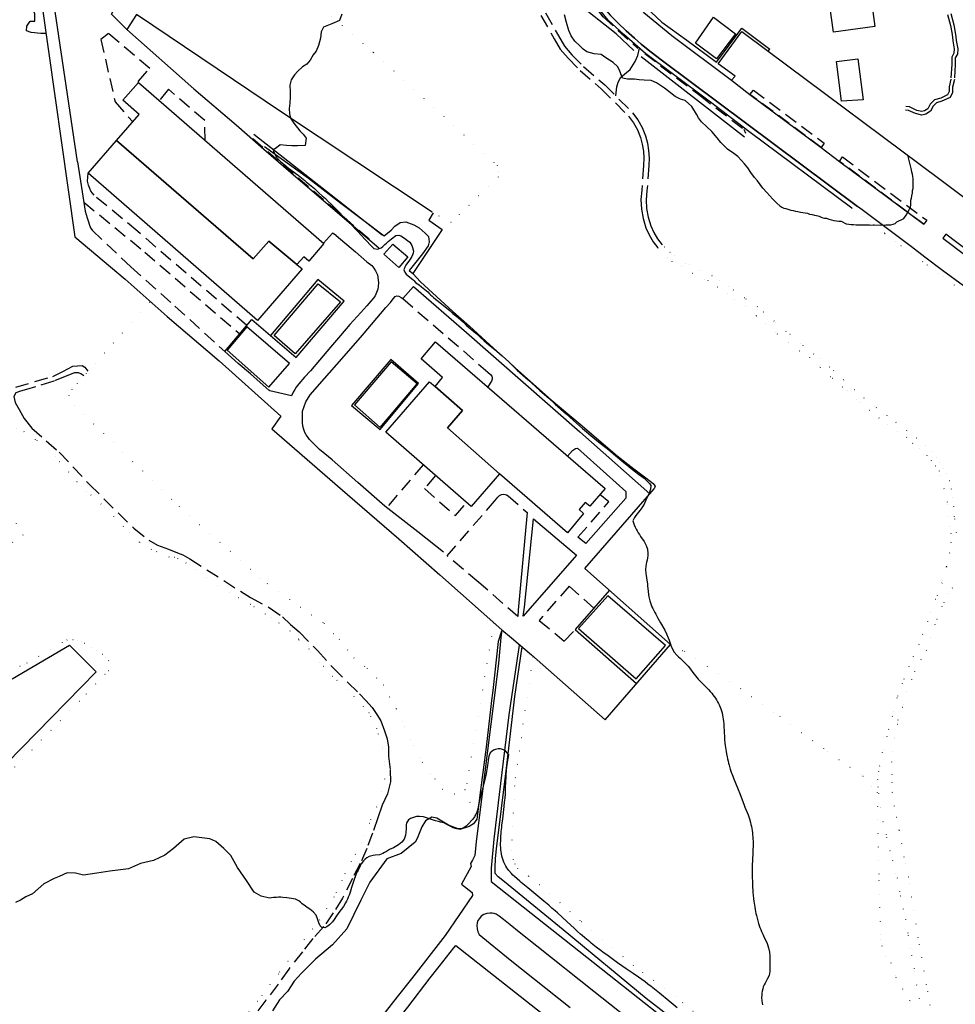
# Model space of a CAD drawing. Units: millimetres. Extents: x 2316830 to 2342074, y 4634510 to 4645227.
# Drawn here: x 2319417 to 2319862, y 4635351 to 4635820 of the extents above; entities that cross this region are included whole.
import ezdxf

# ---------------------------------------------------------------- set-up
doc = ezdxf.new("R2010")
doc.units = ezdxf.units.MM
doc.linetypes.add('NASCOSTA', pattern=[9.525, 6.35, -3.175])
doc.linetypes.add('PUNTEGGIATA', pattern=[6.35, 0, -6.35])
for name, color, linetype in [('010101', 3, 'Continuous'), ('010202', 250, 'BARBE'), ('010307', 250, 'BARBE'), ('010308', 8, 'NASCOSTA'), ('010317', 250, 'BARBE'), ('030301', 9, 'PUNTEGGIATA'), ('050111', 164, 'Continuous'), ('050202', 32, 'NASCOSTA'), ('050204', 32, 'NASCOSTA'), ('050401', 5, 'Continuous'), ('050402', 8, 'NASCOSTA'), ('050407', 8, 'NASCOSTA'), ('060401', 1, 'Continuous'), ('060422', 1, 'Continuous'), ('060608', 255, 'Continuous'), ('060801', 8, 'Continuous'), ('060803', 8, 'Continuous'), ('060805', 8, 'Continuous'), ('060806', 242, 'Continuous')]:
    doc.layers.add(name, color=color, linetype=linetype)
doc.linetypes.add('BARBE', pattern='A,0.3,[130,ltypeshp.shx,S=0.25,R=0,X=0,Y=0.25],0.3', length=0.6)

# ---------------------------------------------------------------- blocks, each defined once
blk = doc.blocks.new('31_181T3X')
at = {"layer": '010101'}
for points in [[(2319775.71, 4635734.48), (2319774.26, 4635736.04), (2319772.78, 4635737.71), (2319770.94, 4635739.73), (2319769.72, 4635741.36), (2319768.39, 4635743.19), (2319767.02, 4635744.82), (2319765.26, 4635747.08), (2319763.73, 4635749.34), (2319762.2, 4635751.28), (2319760.83, 4635752.87), (2319759.07, 4635754.78), (2319757.08, 4635756.25), (2319754.03, 4635758.31), (2319750.98, 4635761.34), (2319749.18, 4635763.71), (2319746.67, 4635766.63), (2319744.09, 4635768.96), (2319741.67, 4635771.26), (2319740.26, 4635773.09), (2319739.35, 4635774.95), (2319737.16, 4635778.5), (2319733.95, 4635781.37), (2319731.8, 4635782.11), (2319729.23, 4635783.38), (2319727.04, 4635784.97), (2319724.07, 4635787.23), (2319720.28, 4635789.86), (2319717.85, 4635790.95), (2319714.5, 4635791.13), (2319712.12, 4635791.28), (2319709.82, 4635791.51), (2319706.51, 4635791.54), (2319704.24, 4635792.04), (2319702.83, 4635795.42), (2319701.96, 4635797.41), (2319699.77, 4635799.47), (2319696.18, 4635801.64), (2319693.99, 4635803.27), (2319690.71, 4635803.61), (2319687.24, 4635804.54), (2319685.4, 4635805.89), (2319683.88, 4635807.41), (2319681.57, 4635809.7), (2319679.77, 4635812.11), (2319678.71, 4635814.76), (2319677.52, 4635818.43), (2319676.54, 4635822.13)], [(2319570.63, 4635822.52), (2319569.51, 4635819.44), (2319565.96, 4635817.86), (2319562.03, 4635816.25), (2319560.87, 4635814.03), (2319560.53, 4635811.02), (2319559.6, 4635807.55), (2319558.48, 4635804.82), (2319557.04, 4635803.18), (2319555.61, 4635800.64), (2319554.05, 4635798.72), (2319551.91, 4635797.35), (2319549.78, 4635795.31), (2319548.14, 4635793.55), (2319546.63, 4635791.29), (2319546.02, 4635788.75), (2319546.18, 4635785.59), (2319546.15, 4635783.05), (2319545.96, 4635780.21), (2319545.7, 4635777.6), (2319545.75, 4635775.06), (2319546.26, 4635773.04), (2319547.91, 4635770.55), (2319550.73, 4635766.93), (2319552.25, 4635765.38), (2319553.74, 4635763.43), (2319553.28, 4635760), (2319549.54, 4635759.83), (2319546.89, 4635759.9), (2319544.31, 4635760), (2319541.39, 4635760.23), (2319539.68, 4635758.9), (2319538.08, 4635758)]]:
    blk.add_lwpolyline(points, dxfattribs=at)
at = {"layer": '010307'}
for points in [[(2319709.63, 4635805.19), (2319701.22, 4635813.08), (2319687.66, 4635823.8), (2319679.17, 4635833.41), (2319672.08, 4635842.63), (2319667.37, 4635851.46), (2319663.13, 4635862.57), (2319660.84, 4635868.37), (2319656.2, 4635882.2), (2319653.26, 4635897.83), (2319650.81, 4635920.71)], [(2319762.25, 4635763.94), (2319713.03, 4635802.16)], [(2319589.88, 4635717.34), (2319528.9, 4635765.22)]]:
    blk.add_lwpolyline(points, dxfattribs=at)
at = {"layer": '010308'}
for points in [[(2319653.18, 4635926.14), (2319656.24, 4635907.12), (2319660.98, 4635887.71), (2319666.85, 4635868.89), (2319671.96, 4635856.16), (2319679.06, 4635842.1), (2319684.94, 4635833.62), (2319694.96, 4635821.17), (2319711.5, 4635806.13)], [(2319714.74, 4635803.73), (2319741.05, 4635783.72), (2319761.81, 4635767.76), (2319762.71, 4635765.85)], [(2319528.32, 4635763.3), (2319585.45, 4635714.05)]]:
    blk.add_lwpolyline(points, dxfattribs=at)
at = {"layer": '030301'}
blk.add_lwpolyline([(2319506.95, 4635871.39), (2319585.82, 4635804.2), (2319644.52, 4635750.59), (2319645.19, 4635747.66), (2319645.09, 4635745.05), (2319622.62, 4635723.29), (2319613.65, 4635728.32)], dxfattribs=at)
at = {"layer": '050111'}
for points in [[(2319815.87, 4635731.04), (2319723.25, 4635800.28), (2319719.81, 4635802.85), (2319716.42, 4635805.51), (2319713.1, 4635808.23), (2319709.84, 4635811.04), (2319705.96, 4635814.55), (2319702.18, 4635818.17), (2319698.49, 4635821.89)], [(2319805.22, 4635846.14), (2319711.6, 4635833.08), (2319708.29, 4635832.49), (2319707.79, 4635831.91), (2319707.51, 4635831.2), (2319707.46, 4635830.69), (2319707.52, 4635830.18), (2319710.21, 4635827.34), (2319714.29, 4635823.3), (2319727.62, 4635812.38), (2319756.04, 4635791.14), (2319764.8, 4635784.27), (2319798.66, 4635759.02), (2319807.42, 4635752.42), (2319847.41, 4635722.52)]]:
    blk.add_lwpolyline(points, dxfattribs=at)
at = {"layer": '050202'}
for points in [[(2319667.52, 4635823.11), (2319673.76, 4635812.09), (2319676.58, 4635807.3), (2319680.11, 4635803.18), (2319685.7, 4635797.51), (2319695.75, 4635788.84), (2319708.98, 4635775.54), (2319711.45, 4635772.17), (2319713.49, 4635768.52), (2319715.06, 4635764.64), (2319716.02, 4635761.18), (2319716.6, 4635757.63), (2319716.8, 4635754.04), (2319716.63, 4635750.45), (2319715.81, 4635738.44), (2319715.44, 4635734.22), (2319715.63, 4635729.99), (2319716.38, 4635725.82), (2319717.65, 4635721.79), (2319719.1, 4635718.6), (2319720.89, 4635715.59), (2319722.99, 4635712.79)], [(2319665.34, 4635821.91), (2319671.63, 4635810.8), (2319674.54, 4635805.86), (2319678.29, 4635801.48), (2319684, 4635795.69), (2319694.05, 4635787.02), (2319707.09, 4635773.91), (2319709.34, 4635770.84), (2319711.24, 4635767.43), (2319712.7, 4635763.84), (2319713.58, 4635760.64), (2319714.12, 4635757.36), (2319714.31, 4635754.04), (2319714.14, 4635750.53), (2319713.33, 4635738.72), (2319712.95, 4635734.28), (2319713.15, 4635729.71), (2319713.95, 4635725.23), (2319715.32, 4635720.9), (2319716.89, 4635717.45), (2319718.81, 4635714.22), (2319720.99, 4635711.3)], [(2319429.93, 4635813.32), (2319427.57, 4635813.29), (2319423, 4635813.71), (2319420.78, 4635814.56), (2319420.81, 4635816.7), (2319422.44, 4635819.16), (2319424.74, 4635819.13), (2319424.69, 4635822.68), (2319418.17, 4635836.62), (2319407.33, 4635859.33), (2319405.73, 4635860.8), (2319403.54, 4635861.23), (2319400.28, 4635857.86), (2319396.01, 4635852.46), (2319394.22, 4635849.11), (2319394.08, 4635843.92), (2319394.1, 4635837.88), (2319394.44, 4635830), (2319396.42, 4635809.64), (2319397.69, 4635800.87), (2319399.53, 4635787.97), (2319401.93, 4635767.46), (2319403.75, 4635749.37), (2319405.11, 4635726.79)], [(2319860.27, 4635822.84), (2319861.81, 4635817.42), (2319862.41, 4635813.71), (2319862.73, 4635811.69), (2319862.89, 4635809.93), (2319863.61, 4635806), (2319863.42, 4635803.42), (2319862.41, 4635801.63), (2319862.38, 4635798.46), (2319862.01, 4635791.32), (2319861.17, 4635787.73), (2319861.13, 4635786.76), (2319861.14, 4635785.24), (2319860.01, 4635782.89), (2319856.12, 4635781.01), (2319853.43, 4635780.3), (2319851.91, 4635778.7), (2319850.6, 4635776.31), (2319848.49, 4635774.86), (2319846.54, 4635774.43), (2319843.54, 4635775.16), (2319840.22, 4635776.71), (2319838.74, 4635776.86)], [(2319858.7, 4635822.33), (2319860.2, 4635817.05), (2319860.73, 4635813.76), (2319861.09, 4635811.49), (2319861.25, 4635809.71), (2319861.94, 4635805.9), (2319861.8, 4635803.91), (2319860.76, 4635802.07), (2319860.73, 4635798.52), (2319860.37, 4635791.56), (2319859.52, 4635787.96), (2319859.48, 4635786.81), (2319859.48, 4635785.61), (2319858.77, 4635784.13), (2319855.54, 4635782.57), (2319852.55, 4635781.78), (2319850.57, 4635779.67), (2319849.34, 4635777.45), (2319847.82, 4635776.41), (2319846.56, 4635776.12), (2319844.08, 4635776.72), (2319840.66, 4635778.32), (2319838.9, 4635778.5)]]:
    blk.add_lwpolyline(points, dxfattribs=at)
at = {"layer": '050204'}
blk.add_lwpolyline([(2319700.96, 4635783.6), (2319701.46, 4635787.93), (2319702.07, 4635790.19), (2319703.39, 4635792.5), (2319707.79, 4635796.18), (2319710.23, 4635799.97), (2319711.47, 4635802.78), (2319712.2, 4635806.31)], dxfattribs=at)
at = {"layer": '050401'}
for points in [[(2319813.3, 4635730.21), (2319764.2, 4635766.67), (2319746.09, 4635780.58), (2319727.72, 4635794.29), (2319715.25, 4635803.65), (2319704.84, 4635812.74), (2319697.41, 4635819.62), (2319691.85, 4635826.39)], [(2319800.77, 4635841.36), (2319820.46, 4635844), (2319824.18, 4635816.55), (2319804.45, 4635813.92), (2319800.77, 4635841.36)], [(2319711.6, 4635833.08), (2319708.29, 4635832.49), (2319707.79, 4635831.91), (2319707.51, 4635831.2), (2319707.46, 4635830.69), (2319707.52, 4635830.18), (2319710.21, 4635827.34), (2319714.29, 4635823.3), (2319727.62, 4635812.38), (2319756.04, 4635791.14), (2319757.68, 4635792.98), (2319749.62, 4635798.8), (2319760.96, 4635814.25), (2319773.43, 4635804.81), (2319774.22, 4635805.76)], [(2319711.34, 4635829.61), (2319712.55, 4635828.41), (2319722.88, 4635818.69), (2319734.84, 4635810.11), (2319748.84, 4635799.58), (2319760.92, 4635815.77), (2319774.22, 4635805.76)], [(2319695, 4635825.87), (2319698.49, 4635821.89), (2319702.18, 4635818.17), (2319705.96, 4635814.55), (2319709.84, 4635811.04), (2319713.1, 4635808.23), (2319716.42, 4635805.51), (2319719.81, 4635802.85), (2319723.25, 4635800.28), (2319815.87, 4635731.04)], [(2319773.43, 4635804.81), (2319855.11, 4635743.91), (2319884.98, 4635721.51)], [(2319805.9, 4635799.96), (2319816.15, 4635801.28), (2319818.56, 4635781.67), (2319808.3, 4635781.05), (2319805.9, 4635799.96)]]:
    blk.add_lwpolyline(points, dxfattribs=at)
at = {"layer": '050402'}
for points in [[(2319473.98, 4635790.59), (2319479.3, 4635796.65), (2319459.79, 4635813.24), (2319456.09, 4635810.38), (2319462.85, 4635780.76)], [(2319764.8, 4635784.27), (2319766.43, 4635786.26), (2319800.06, 4635761.09), (2319798.66, 4635759.02), (2319764.8, 4635784.27)], [(2319807.42, 4635752.42), (2319808.85, 4635754.53), (2319848.85, 4635724.47), (2319847.41, 4635722.52), (2319807.42, 4635752.42)]]:
    blk.add_lwpolyline(points, dxfattribs=at)
at = {"layer": '060801'}
blk.add_lwpolyline([(2319500.24, 4635786.96), (2319520.42, 4635769.79)], dxfattribs=at)
at = {"layer": '060803'}
for points in [[(2319424.5, 4635846.79), (2319427.95, 4635827.26), (2319443.67, 4635716.58)], [(2319613.65, 4635728.32), (2319542.04, 4635775.87), (2319472.98, 4635822.29), (2319468.48, 4635815.14), (2319461.2, 4635822.53), (2319464.14, 4635827.76), (2319444.13, 4635841.82), (2319441.72, 4635838.22)], [(2319444.93, 4635752.27), (2319433.68, 4635828.05)], [(2319747.45, 4635820.99), (2319757.96, 4635813.14), (2319748.95, 4635801.18), (2319738.83, 4635808.64), (2319747.45, 4635820.99)]]:
    blk.add_lwpolyline(points, dxfattribs=at)
at = {"layer": '060806'}
blk.add_lwpolyline([(2319520.42, 4635769.79), (2319533.56, 4635758.29), (2319549.87, 4635744.07), (2319588.27, 4635711.25)], dxfattribs=at)
blk = doc.blocks.new('31_85_83T3X')
at = {"layer": '010101'}
for points in [[(2319538.08, 4635758), (2319538.26, 4635757.36), (2319538.72, 4635756.25), (2319539.6, 4635754.47), (2319540.81, 4635753.09), (2319541.53, 4635752.38), (2319542.28, 4635751.71), (2319543.82, 4635750.45), (2319545.4, 4635749.25), (2319549.89, 4635745.83), (2319550.68, 4635745.21), (2319553.03, 4635743.33), (2319553.8, 4635742.69), (2319556.11, 4635740.76), (2319557.62, 4635739.46), (2319558.48, 4635738.71), (2319559.96, 4635737.39), (2319561.41, 4635736.07), (2319562.85, 4635734.73), (2319564.26, 4635733.38), (2319565.67, 4635732.02), (2319567.75, 4635729.96), (2319569.13, 4635728.58), (2319571.87, 4635725.76), (2319574.61, 4635722.9), (2319578.06, 4635719.25), (2319581.58, 4635715.51), (2319585.08, 4635711.8), (2319585.84, 4635711.07), (2319587.64, 4635710.62), (2319589.32, 4635711.31), (2319590.13, 4635711.89), (2319591.15, 4635712.83), (2319591.86, 4635713.54), (2319592.74, 4635714.39), (2319594.29, 4635715.65), (2319596.31, 4635717.15), (2319597.72, 4635717.36), (2319598.82, 4635717.05), (2319600.43, 4635715.88), (2319601.9, 4635714.87), (2319603.06, 4635714), (2319603.93, 4635712.42), (2319604.37, 4635711.5), (2319604.72, 4635709.79), (2319604.57, 4635708.78), (2319603.96, 4635707.24), (2319603.43, 4635706.39), (2319602.79, 4635705.48), (2319601.15, 4635702.99), (2319600.7, 4635702.08), (2319600.24, 4635700.77), (2319600.72, 4635699.68), (2319601.36, 4635698.8), (2319602.31, 4635697.95), (2319604.42, 4635696.3), (2319604.93, 4635695.74), (2319605.93, 4635694.7), (2319607.39, 4635693.65), (2319608.65, 4635692.8), (2319610.24, 4635691.46), (2319611.56, 4635690.4), (2319612.43, 4635689.37), (2319612.88, 4635688.9), (2319613.65, 4635688.33), (2319614.5, 4635687.59), (2319615.87, 4635686.45), (2319617.27, 4635685.23), (2319622.26, 4635681.35), (2319623.47, 4635680.04), (2319626.01, 4635678.13), (2319628.48, 4635675.9), (2319630.2, 4635674.19), (2319632.45, 4635672.32), (2319634.38, 4635670.79), (2319638.36, 4635667.14), (2319640.5, 4635665.32), (2319644.37, 4635662.19), (2319646.89, 4635659.9), (2319650.04, 4635657.04), (2319654.12, 4635653.1), (2319659.29, 4635648.45), (2319664.79, 4635643.46), (2319669.09, 4635639.75), (2319672.18, 4635636.87), (2319677.36, 4635632.36), (2319680.93, 4635629.1), (2319685.13, 4635625.33), (2319691.03, 4635620.39), (2319693.49, 4635618.42), (2319697.66, 4635615.26), (2319700.81, 4635612.51), (2319704.86, 4635609.21), (2319707.26, 4635607.22), (2319709.68, 4635605.22), (2319711.74, 4635603.62), (2319714.41, 4635601.73), (2319717.08, 4635599.18), (2319717.71, 4635598.25), (2319717.51, 4635596.42), (2319716.89, 4635594.64), (2319716.07, 4635592.81), (2319715.31, 4635591.19), (2319714.43, 4635589.39), (2319713.42, 4635587.67), (2319712.41, 4635586.35), (2319711.75, 4635585.59), (2319710.49, 4635584.04), (2319709.82, 4635582.96), (2319709.09, 4635581.48), (2319709.38, 4635580.52), (2319709.7, 4635579.58), (2319710.18, 4635578.38), (2319710.62, 4635577.49), (2319711.12, 4635576.61), (2319711.65, 4635575.75), (2319712.22, 4635574.9), (2319712.8, 4635574.06), (2319714.47, 4635571.53), (2319715.39, 4635569.77), (2319716.03, 4635567.91), (2319716.28, 4635565.93), (2319716.25, 4635564.76), (2319716.1, 4635563.76), (2319715.89, 4635562.78), (2319715.65, 4635561.8), (2319715.23, 4635559.85), (2319715.12, 4635558.36), (2319715.25, 4635556.38), (2319715.4, 4635555.38), (2319715.56, 4635554.38), (2319716.02, 4635551.33), (2319716.12, 4635550.32), (2319716.2, 4635549.32), (2319716.51, 4635546.35), (2319716.68, 4635545.33), (2319717.16, 4635543.41), (2319717.8, 4635541.53), (2319718.18, 4635540.6), (2319718.59, 4635539.69), (2319719.03, 4635538.78), (2319719.49, 4635537.87), (2319719.96, 4635536.98), (2319720.45, 4635536.09), (2319720.96, 4635535.2), (2319722.27, 4635532.93), (2319724.23, 4635529.44), (2319725.12, 4635527.66), (2319725.92, 4635525.82), (2319726.33, 4635524.74), (2319726.65, 4635523.78), (2319726.97, 4635522.82), (2319727.3, 4635521.87), (2319728.1, 4635520.06), (2319728.78, 4635519.01), (2319730.08, 4635517.51), (2319730.81, 4635516.8), (2319731.55, 4635516.11), (2319734.01, 4635513.72), (2319735.35, 4635512.24), (2319736.48, 4635510.87), (2319737.69, 4635509.27), (2319738.28, 4635508.46), (2319738.89, 4635507.66), (2319740.19, 4635506.06), (2319741.56, 4635504.62), (2319743, 4635503.23), (2319745.25, 4635501.02), (2319745.92, 4635500.28), (2319746.58, 4635499.51), (2319747.21, 4635498.73), (2319747.81, 4635497.92), (2319748.38, 4635497.08), (2319748.91, 4635496.23), (2319749.41, 4635495.36), (2319749.87, 4635494.47), (2319750.29, 4635493.56), (2319750.93, 4635491.95), (2319751.24, 4635490.99), (2319751.51, 4635490.03), (2319751.74, 4635489.05), (2319751.94, 4635488.07), (2319752.1, 4635487.08), (2319752.24, 4635485.93), (2319752.33, 4635484.94), (2319752.39, 4635483.94), (2319752.44, 4635482.94), (2319752.48, 4635481.94), (2319752.68, 4635477.58), (2319752.88, 4635475.59), (2319753, 4635474.6), (2319753.14, 4635473.61), (2319753.3, 4635472.62), (2319753.46, 4635471.63), (2319753.64, 4635470.65), (2319753.93, 4635469.13), (2319754.14, 4635468.15), (2319754.35, 4635467.17), (2319754.59, 4635466.2), (2319754.84, 4635465.23), (2319755.41, 4635463.31), (2319755.91, 4635461.87), (2319756.63, 4635460.01), (2319757.01, 4635459.08), (2319759.25, 4635453.64), (2319759.95, 4635451.77), (2319762.06, 4635446.21), (2319762.43, 4635445.28), (2319763.88, 4635441.55), (2319764.53, 4635439.66), (2319765.01, 4635438), (2319765.25, 4635437.03), (2319765.46, 4635436.05), (2319765.65, 4635435.06), (2319765.81, 4635434.07), (2319765.95, 4635433.08), (2319766.06, 4635432.08), (2319766.15, 4635431.08), (2319766.21, 4635430.07), (2319766.25, 4635429.07), (2319766.27, 4635427.27), (2319766.26, 4635426.27), (2319766.23, 4635425.27), (2319766.14, 4635423.28), (2319765.9, 4635417.28), (2319765.88, 4635416.28), (2319765.87, 4635414.28), (2319765.87, 4635413.28), (2319765.9, 4635411.28), (2319765.92, 4635410.28), (2319765.98, 4635408.43), (2319766.03, 4635407.43), (2319766.14, 4635405.43), (2319766.21, 4635404.44), (2319766.3, 4635403.44), (2319766.49, 4635401.55), (2319766.62, 4635400.55), (2319766.75, 4635399.56), (2319766.9, 4635398.57), (2319767.07, 4635397.58), (2319767.25, 4635396.6), (2319767.44, 4635395.62), (2319767.65, 4635394.64), (2319767.87, 4635393.66), (2319768.35, 4635391.82), (2319768.91, 4635389.91), (2319769.56, 4635388.01), (2319769.91, 4635387.08), (2319770.29, 4635386.14), (2319770.87, 4635384.86), (2319771.29, 4635383.94), (2319772.95, 4635380.28), (2319773.63, 4635378.23), (2319774.01, 4635376.31), (2319774.21, 4635374.34), (2319774.25, 4635373.33), (2319774.27, 4635372.33), (2319774.28, 4635371.31), (2319774.28, 4635370.29), (2319774.28, 4635369.07), (2319774.25, 4635367.03), (2319773.92, 4635365.1), (2319773.05, 4635363.33), (2319772.51, 4635362.47), (2319771.97, 4635361.55), (2319771.53, 4635360.64), (2319771.15, 4635359.7), (2319770.86, 4635358.73), (2319770.63, 4635357.74), (2319770.47, 4635356.74), (2319770.38, 4635355.74), (2319770.35, 4635354.73), (2319770.43, 4635353.15), (2319770.71, 4635351.18)], [(2319730.2, 4635349.71), (2319726.37, 4635352.93), (2319721.75, 4635356.75), (2319720.2, 4635358), (2319717.85, 4635359.86), (2319716.26, 4635361.08), (2319714.97, 4635362.05), (2319713.36, 4635363.23), (2319711.73, 4635364.39), (2319709.28, 4635366.12), (2319705.98, 4635368.38), (2319701.86, 4635371.21), (2319698.58, 4635373.51), (2319697.29, 4635374.44), (2319694.87, 4635376.21), (2319694.06, 4635376.81), (2319691.68, 4635378.64), (2319690.9, 4635379.25), (2319689.33, 4635380.5), (2319688.56, 4635381.13), (2319687.02, 4635382.41), (2319686.25, 4635383.06), (2319685.02, 4635384.13), (2319684.27, 4635384.79), (2319682.77, 4635386.12), (2319681.3, 4635387.47), (2319677.63, 4635390.87), (2319673.21, 4635394.93), (2319672.12, 4635395.91), (2319670.62, 4635397.23), (2319669.1, 4635398.53), (2319666.81, 4635400.46), (2319662.97, 4635403.64), (2319659.12, 4635406.83), (2319656.05, 4635409.42), (2319655.29, 4635410.07), (2319652.83, 4635412.25), (2319652.09, 4635412.93), (2319651.37, 4635413.63), (2319650.04, 4635415.12), (2319649.17, 4635416.33), (2319648.65, 4635417.18), (2319648.18, 4635418.07), (2319647.76, 4635418.99), (2319647.39, 4635419.94), (2319647.08, 4635420.9), (2319646.81, 4635421.88), (2319646.57, 4635423.05), (2319646.41, 4635424.04), (2319646.31, 4635425.04), (2319646.24, 4635426.04), (2319646.21, 4635427.04), (2319646.21, 4635428.04), (2319646.23, 4635429.04), (2319646.28, 4635430.04), (2319646.38, 4635431.63), (2319646.45, 4635432.63), (2319646.54, 4635433.63), (2319646.73, 4635435.62), (2319646.84, 4635436.62), (2319647.18, 4635439.6), (2319647.9, 4635445.55), (2319648.11, 4635447.54), (2319648.29, 4635449.53), (2319648.45, 4635451.57), (2319648.51, 4635452.57), (2319648.6, 4635454.57), (2319648.81, 4635459.57), (2319648.87, 4635460.57), (2319649.02, 4635462.56), (2319649.21, 4635464.41), (2319649.48, 4635466.39), (2319649.64, 4635467.37), (2319649.81, 4635468.36), (2319650.11, 4635470.06), (2319648.31, 4635472.14), (2319647.1, 4635472.72), (2319646.1, 4635472.91), (2319645.04, 4635472.92), (2319643.81, 4635472.69), (2319642.83, 4635472.31), (2319641.3, 4635471.07), (2319640.61, 4635469.45), (2319640.29, 4635467.39), (2319640.13, 4635466.14), (2319639.99, 4635465.13), (2319639.84, 4635464.13), (2319639.5, 4635462.17), (2319639.12, 4635460.25), (2319638.71, 4635458.38), (2319637.26, 4635452.62), (2319637.01, 4635451.65), (2319635.76, 4635446.34), (2319635.54, 4635445.33), (2319635.29, 4635444.33), (2319635, 4635443.36), (2319634.67, 4635442.41), (2319633.83, 4635440.63), (2319633.02, 4635439.5), (2319630.55, 4635436.91), (2319629.84, 4635436.2), (2319628.45, 4635435.26), (2319627.48, 4635434.96), (2319626.46, 4635434.84), (2319625.44, 4635434.9), (2319623.68, 4635435.43), (2319622.78, 4635435.88), (2319621.9, 4635436.37), (2319621.02, 4635436.87), (2319619.21, 4635437.73), (2319617.62, 4635438.15), (2319616.64, 4635438.35), (2319615.31, 4635438.65), (2319612.41, 4635439.64), (2319611.46, 4635439.98), (2319609.54, 4635440.56), (2319607.61, 4635440.82), (2319606.25, 4635440.72), (2319605.27, 4635440.51), (2319604.28, 4635440.19), (2319603.31, 4635439.75), (2319602.46, 4635439.18), (2319601.5, 4635437.69), (2319601.34, 4635436.69), (2319601.27, 4635435.07), (2319601.16, 4635433.09), (2319600.97, 4635431.95), (2319600.7, 4635430.97), (2319600.31, 4635430.04), (2319599.25, 4635428.53), (2319598.5, 4635427.86), (2319597.68, 4635427.27), (2319596.81, 4635426.75), (2319595.2, 4635425.92), (2319593.41, 4635425.03), (2319591.91, 4635424.16), (2319591.05, 4635423.63), (2319590.17, 4635423.14), (2319588.6, 4635422.58), (2319586.6, 4635422.33), (2319585.58, 4635422.23), (2319583.66, 4635421.79), (2319582.54, 4635421.16), (2319581.76, 4635420.51), (2319581.06, 4635419.76), (2319579.95, 4635418.21), (2319579.45, 4635417.34), (2319578.43, 4635415.31), (2319577.99, 4635414.41), (2319577.56, 4635413.51), (2319577.16, 4635412.59), (2319576.49, 4635410.87), (2319575.62, 4635408), (2319575.35, 4635407.04), (2319574.8, 4635405.22), (2319574.48, 4635404.27), (2319574.13, 4635403.32), (2319573.76, 4635402.38), (2319573.36, 4635401.46), (2319572.92, 4635400.56), (2319572.46, 4635399.67), (2319571.41, 4635397.98), (2319570.32, 4635396.5), (2319569.71, 4635395.7), (2319568.16, 4635393.47), (2319567.06, 4635391.8), (2319566.17, 4635390.61), (2319564.79, 4635389.19), (2319563.59, 4635388.33), (2319562.62, 4635387.88), (2319561.79, 4635387.97), (2319561.17, 4635388.03), (2319560.44, 4635388.74), (2319559.69, 4635390.13), (2319559.36, 4635391.13), (2319559.1, 4635392.11), (2319558.44, 4635393.89), (2319557.08, 4635395.44), (2319556.27, 4635396.07), (2319555.41, 4635396.66), (2319554.19, 4635397.48), (2319553.37, 4635398.06), (2319551.81, 4635399.29), (2319550.95, 4635400.04), (2319550.16, 4635400.67), (2319548.66, 4635401.42), (2319547.69, 4635401.66), (2319546.69, 4635401.83), (2319544.47, 4635402.14), (2319542.63, 4635402.32), (2319541.63, 4635402.36), (2319540.63, 4635402.37), (2319539.63, 4635402.32), (2319538.22, 4635402.18), (2319537.23, 4635402.03), (2319536.24, 4635401.87), (2319532.28, 4635402.83), (2319528.96, 4635404.77), (2319525.37, 4635410.33), (2319521.08, 4635416.59), (2319517.95, 4635422.26), (2319514.58, 4635425.49), (2319510.75, 4635428.83), (2319507.89, 4635430.13), (2319500.25, 4635431.1), (2319495.64, 4635430.01), (2319490.6, 4635425.6), (2319486.44, 4635422.41), (2319481.18, 4635419.92), (2319474.87, 4635418.43), (2319469.2, 4635415.89), (2319460.27, 4635414.83), (2319454.13, 4635413.86), (2319447.83, 4635412.84), (2319444.07, 4635413.88), (2319439.98, 4635413.99), (2319436.33, 4635412.28), (2319433.9, 4635411.24), (2319428.99, 4635408.78), (2319423.57, 4635403.91), (2319420.38, 4635402.49), (2319417.87, 4635400.93), (2319415.5, 4635399.92)], [(2319775.71, 4635734.48), (2319777.63, 4635732.55), (2319779.02, 4635731.23), (2319779.89, 4635730.7), (2319780.86, 4635730.25), (2319781.9, 4635729.99), (2319782.87, 4635729.63), (2319784.18, 4635729.28), (2319785.31, 4635729.01), (2319786.45, 4635728.83), (2319787.59, 4635728.56), (2319788.81, 4635728.29), (2319789.95, 4635728.11), (2319791, 4635727.93), (2319792.13, 4635727.75), (2319793.18, 4635727.4), (2319794.41, 4635727.13), (2319795.46, 4635726.86), (2319796.51, 4635726.68), (2319797.73, 4635726.33), (2319799.04, 4635725.79), (2319800.18, 4635725.44), (2319801.23, 4635725.35), (2319802.27, 4635724.99), (2319803.5, 4635724.64), (2319804.72, 4635724.37), (2319805.95, 4635724.19), (2319807.09, 4635724.01), (2319808.13, 4635723.92), (2319810.49, 4635722.77), (2319811.81, 4635722.5), (2319812.94, 4635722.41), (2319814.08, 4635722.4), (2319815.31, 4635722.22), (2319816.44, 4635722.21), (2319821.61, 4635722.19), (2319826.95, 4635722.17), (2319829.4, 4635722.24), (2319830.45, 4635722.24), (2319831.85, 4635722.32), (2319832.9, 4635722.49), (2319833.86, 4635722.92), (2319834.57, 4635723.71), (2319835.62, 4635724.14), (2319836.76, 4635724.66), (2319837.9, 4635725.27), (2319839.13, 4635726.92), (2319840.63, 4635729.63), (2319841.16, 4635730.5), (2319841.26, 4635731.73), (2319841.26, 4635732.78), (2319841.36, 4635733.92), (2319841.62, 4635734.96), (2319841.8, 4635736.1), (2319842.07, 4635737.41), (2319842.16, 4635738.55), (2319842.34, 4635739.6), (2319842.35, 4635740.65), (2319842.44, 4635741.7), (2319842.44, 4635742.75), (2319842.37, 4635744.24), (2319842.28, 4635745.29), (2319842.11, 4635746.34), (2319841.77, 4635747.31), (2319841.68, 4635748.36), (2319840.05, 4635754.71)]]:
    blk.add_lwpolyline(points, dxfattribs=at)
at = {"layer": '010202'}
blk.add_lwpolyline([(2319631.29, 4635435.98), (2319626.74, 4635434.6), (2319621.38, 4635436.67), (2319615.91, 4635440.02), (2319613.51, 4635440.45), (2319610.41, 4635438.74), (2319608.77, 4635435.83), (2319606.44, 4635430.28), (2319605.64, 4635428.57), (2319598.85, 4635423.17), (2319592.13, 4635420.58), (2319583.97, 4635409.59), (2319579.78, 4635400.97), (2319573.01, 4635387.35), (2319566.21, 4635379.67), (2319558.24, 4635372.94), (2319551.56, 4635366.29), (2319548.07, 4635362.46), (2319544.84, 4635357.51), (2319541.02, 4635353.58), (2319537.65, 4635348.29)], dxfattribs=at)
at = {"layer": '010317'}
for points in [[(2319533.84, 4635759.5), (2319554.84, 4635744.43), (2319570.19, 4635732.6), (2319590.86, 4635716.96), (2319594.14, 4635719.71), (2319595.9, 4635721.57), (2319598.48, 4635723.34), (2319601.05, 4635723.71), (2319604.89, 4635722.26), (2319607.48, 4635720.79), (2319610.39, 4635718.33), (2319611.93, 4635716.74), (2319612.24, 4635714.23), (2319611.67, 4635712.25), (2319609.12, 4635708.44), (2319602.78, 4635700.53), (2319604.53, 4635699.11), (2319608.16, 4635695.16), (2319623.53, 4635681.02), (2319631.34, 4635673.97), (2319639.22, 4635666.86), (2319644.37, 4635662.19), (2319646.89, 4635659.9), (2319650.04, 4635657.04), (2319653.25, 4635654.13), (2319670.22, 4635639.06), (2319684.96, 4635626.68), (2319691.8, 4635620.81), (2319701.67, 4635612.36), (2319709.63, 4635606.14), (2319715.27, 4635601.85), (2319718.68, 4635599.27), (2319719.72, 4635597.89), (2319719.2, 4635596.63)], [(2319646.67, 4635528.93), (2319645.09, 4635524.05), (2319642.43, 4635500.79), (2319641.74, 4635494.69), (2319641.56, 4635493.15), (2319639.26, 4635473.75), (2319636.6, 4635453.29), (2319634.87, 4635439.43), (2319633.34, 4635437.28), (2319631.29, 4635435.98)], [(2319818.05, 4635274.6), (2319807.58, 4635283.68), (2319803.03, 4635287.64), (2319799.83, 4635290.41), (2319766.33, 4635314.92), (2319715.45, 4635354.16), (2319675.89, 4635386.88), (2319648.04, 4635409.67), (2319644.99, 4635412.14), (2319643.68, 4635413.63), (2319643.64, 4635416.58), (2319643.83, 4635420.72), (2319644.26, 4635425.42), (2319649.02, 4635463.71), (2319652.97, 4635497.79), (2319656.46, 4635521.5)]]:
    blk.add_lwpolyline(points, dxfattribs=at)
at = {"layer": '030301'}
for points in [[(2319813.3, 4635730.21), (2319828.96, 4635718.2), (2319836.57, 4635712.49), (2319849.06, 4635703.18), (2319856.67, 4635697.53), (2319870.76, 4635686.98), (2319881.5, 4635678.67), (2319884.33, 4635675.91)], [(2319720.99, 4635711.3), (2319725.55, 4635706.75), (2319727.62, 4635704.92), (2319732.22, 4635702.31), (2319737.52, 4635699.25), (2319744.73, 4635695.71), (2319749.24, 4635692.78), (2319754.19, 4635689.81), (2319757.56, 4635686.96), (2319762.77, 4635683.23), (2319767.77, 4635678.98), (2319772.18, 4635675.51), (2319777.73, 4635670.33), (2319783.23, 4635666.19), (2319788.38, 4635662.34), (2319793.03, 4635659.08), (2319798.14, 4635654.48), (2319803.9, 4635649.32), (2319810.96, 4635643.45), (2319816.71, 4635637.94), (2319821.68, 4635634.12), (2319826.1, 4635630.37), (2319830.35, 4635627.49), (2319834.77, 4635623.96), (2319839.25, 4635621.2), (2319842.15, 4635618.33), (2319845.2, 4635615.87), (2319848.92, 4635612.49), (2319850.92, 4635610.29), (2319853.1, 4635607.66), (2319854.75, 4635605.23), (2319855.59, 4635603.04), (2319858.85, 4635589.25), (2319859.23, 4635583.71), (2319859.85, 4635578.8), (2319860.31, 4635575.42), (2319860.37, 4635571.3), (2319859.77, 4635566.14), (2319858.13, 4635559.52), (2319856.14, 4635551.92), (2319853.13, 4635544.05), (2319849.2, 4635533.51), (2319845.15, 4635522.73), (2319840.38, 4635512.22), (2319837.16, 4635504.18), (2319834.65, 4635497.19), (2319832.51, 4635488.48), (2319829.84, 4635478.92), (2319827.7, 4635471.2), (2319826, 4635462.34), (2319825.49, 4635458.52), (2319825.56, 4635454.9), (2319825.85, 4635451.66), (2319826.69, 4635444.92), (2319828.06, 4635438.43), (2319829.78, 4635430.87), (2319832.59, 4635419.95), (2319834.77, 4635411.59), (2319836.3, 4635403.09), (2319838.7, 4635391.79), (2319840.04, 4635384.26), (2319841.54, 4635374.74), (2319843.08, 4635367.06), (2319844.07, 4635360.63), (2319845.98, 4635350.36)], [(2319862.96, 4635575.8), (2319862.12, 4635583.33), (2319861.77, 4635588.09), (2319861.3, 4635592.33), (2319860.63, 4635596.52), (2319859.79, 4635600.39), (2319858.43, 4635604.08), (2319857.07, 4635606.3), (2319855.09, 4635609.33), (2319853.35, 4635611.68), (2319851.36, 4635614.25), (2319848.49, 4635617.06), (2319844.1, 4635620.7), (2319839.46, 4635624.43), (2319834.31, 4635628.26), (2319830.11, 4635631.43), (2319824.02, 4635635.91), (2319819.18, 4635639.82), (2319814.47, 4635643.71), (2319809.4, 4635648.49), (2319802.76, 4635654.5), (2319795.13, 4635660.74), (2319788.84, 4635665.97), (2319782, 4635671.58), (2319776.27, 4635676.47), (2319768.32, 4635683.28), (2319762.18, 4635687.45), (2319754.78, 4635692.74), (2319750.52, 4635695.57), (2319746.75, 4635697.97), (2319741, 4635700.65), (2319736.1, 4635703.22), (2319734.05, 4635703.96), (2319726.82, 4635709.01), (2319724.23, 4635711.56), (2319722.99, 4635712.79)], [(2319479.29, 4635685.26), (2319442.28, 4635644.06), (2319440.87, 4635641.15), (2319443.35, 4635636.53), (2319493.32, 4635588.22), (2319535.22, 4635551.55), (2319562.27, 4635532.53), (2319569.47, 4635525.09), (2319576.43, 4635516.24), (2319582.71, 4635511.31), (2319590.38, 4635503.46), (2319596.51, 4635491.99), (2319600.67, 4635483.51), (2319604.71, 4635474.57), (2319608.94, 4635466.55), (2319614.91, 4635458.65), (2319618.45, 4635453.84), (2319624.16, 4635451.6), (2319629.24, 4635453.56), (2319630.25, 4635456.3), (2319631.21, 4635462.71), (2319643.09, 4635532.82)], [(2319392.23, 4635441.63), (2319418.79, 4635467.88), (2319449.19, 4635499.05), (2319459.63, 4635510.2), (2319459.85, 4635514.87), (2319458.46, 4635516.54), (2319456.86, 4635517.86), (2319454.21, 4635519.71), (2319451.65, 4635521.18), (2319448.28, 4635523), (2319446.76, 4635523.97), (2319445.02, 4635524.65), (2319442.86, 4635524.9), (2319440.06, 4635524.79), (2319437.72, 4635523.49), (2319419.78, 4635513.07), (2319417.65, 4635512.17), (2319415.9, 4635512.01)], [(2319382.05, 4635549.48), (2319419.16, 4635574.61), (2319401.13, 4635606.72)], [(2319416.1, 4635625.21), (2319419.5, 4635623.88), (2319425.58, 4635619.74), (2319430.41, 4635615.88)], [(2319526.48, 4635347.95), (2319532.76, 4635355.53), (2319541.1, 4635366.76), (2319560.12, 4635391.53), (2319568.17, 4635404.53), (2319572.3, 4635413.53), (2319577.07, 4635422.7), (2319581.4, 4635431.52), (2319584.47, 4635439.38), (2319587.79, 4635446.43), (2319591.12, 4635458.55), (2319591.1, 4635466.72), (2319590.05, 4635473.84), (2319587.35, 4635482.64), (2319583.65, 4635490.04), (2319581.07, 4635493.14), (2319573.23, 4635501.2), (2319566.34, 4635507.36), (2319559.98, 4635514.13), (2319555.11, 4635520.31), (2319550.02, 4635525.06), (2319546.07, 4635528.93), (2319537.29, 4635535.24), (2319534.4, 4635537.07), (2319527.25, 4635541.59), (2319517.15, 4635547.35), (2319506.36, 4635554.29), (2319496.62, 4635561.34), (2319492.72, 4635563.42), (2319491.21, 4635563.93), (2319488.52, 4635564.12), (2319480.17, 4635567.83), (2319474.49, 4635571.3), (2319466.82, 4635578.8), (2319456.22, 4635589.38), (2319449.48, 4635595.51), (2319444.49, 4635600.23), (2319440.77, 4635604.6), (2319434.42, 4635611.83), (2319430.41, 4635615.88)], [(2319850.53, 4635351.07), (2319848.71, 4635360.88), (2319844.85, 4635383.25), (2319840.13, 4635411.87), (2319838.13, 4635421.45), (2319835.83, 4635434.29), (2319834.58, 4635440.28), (2319833.61, 4635445.68), (2319832.53, 4635452.75), (2319832.43, 4635456.98), (2319832.39, 4635460.77), (2319832.27, 4635466.7), (2319832.56, 4635471.63), (2319833.64, 4635478.33), (2319835.25, 4635486.61), (2319837.65, 4635493.98), (2319839.25, 4635500.04), (2319843.18, 4635509.62), (2319848.65, 4635519.81), (2319853.74, 4635534.64), (2319857.1, 4635542.64), (2319859.19, 4635546.63), (2319860.98, 4635549.42), (2319863.04, 4635551.95)], [(2319726.94, 4635522.63), (2319733.66, 4635519.36), (2319760.31, 4635501.64), (2319779.01, 4635488.43), (2319801.75, 4635471.58), (2319818.53, 4635459.98), (2319825.24, 4635452.12), (2319826.09, 4635410.34), (2319826.92, 4635382.3), (2319827.55, 4635379.26), (2319829.34, 4635374.41), (2319831.74, 4635371.13), (2319834.13, 4635364.29), (2319840.94, 4635352.68), (2319846.16, 4635340.17), (2319849.7, 4635336.15)], [(2319818.05, 4635274.6), (2319819.75, 4635276.92), (2319819.4, 4635278.06), (2319817.83, 4635279.32), (2319815.42, 4635281.41), (2319806.53, 4635288.83), (2319791.62, 4635302.35), (2319777.67, 4635313.62), (2319752.53, 4635335.5), (2319729.4, 4635355.12), (2319709.36, 4635369.95), (2319684.05, 4635391.16), (2319669.61, 4635404.12), (2319659.43, 4635412.45), (2319654.37, 4635416.04), (2319653.1, 4635418.14), (2319652.32, 4635420.19), (2319651.61, 4635424.42), (2319651.72, 4635429.5), (2319653.2, 4635459.19), (2319661.78, 4635516.98)], [(2319629.24, 4635453.56), (2319634.18, 4635441.15), (2319634.87, 4635439.43), (2319635.85, 4635438.81)]]:
    blk.add_lwpolyline(points, dxfattribs=at)
at = {"layer": '050111'}
blk.add_lwpolyline([(2319468.48, 4635815.14), (2319500.24, 4635786.96)], dxfattribs=at)
at = {"layer": '050202'}
for points in [[(2319415.59, 4635645.05), (2319433.17, 4635650.17), (2319438, 4635652.51), (2319442.82, 4635654.94), (2319447.14, 4635655.27), (2319448.48, 4635654.53), (2319449.96, 4635652.61)], [(2319448.05, 4635650.48), (2319446.53, 4635651.39), (2319445.43, 4635651.81), (2319443.5, 4635651.79), (2319439.85, 4635650.37), (2319433.68, 4635647.86), (2319425.03, 4635645.25), (2319420.68, 4635643.9), (2319417.9, 4635643.18), (2319415.71, 4635642.26), (2319414.74, 4635640.6), (2319415.25, 4635637.79), (2319417.19, 4635634.43), (2319419.68, 4635630.19)], [(2319419.68, 4635630.19), (2319423.22, 4635625.59), (2319430.11, 4635619.43), (2319436.3, 4635614.07), (2319450.67, 4635598.65), (2319471.7, 4635577.99), (2319478.88, 4635572.24), (2319483.01, 4635569.91), (2319488.19, 4635567.96), (2319492.53, 4635566.28), (2319495.07, 4635565.33), (2319498.47, 4635563.3), (2319527.21, 4635544.91), (2319536.12, 4635540.2), (2319542.4, 4635535.74), (2319546.33, 4635532.19), (2319550.42, 4635528.55), (2319559.08, 4635519.73), (2319566.54, 4635511.53), (2319573.56, 4635504.46), (2319579.11, 4635499.18), (2319582.11, 4635496.02), (2319585.04, 4635492.62), (2319587.36, 4635489.32), (2319589.27, 4635486.27), (2319590.97, 4635481.51), (2319592.29, 4635477.65), (2319592.88, 4635473.77), (2319592.9, 4635469.45), (2319593.74, 4635462.85), (2319593.89, 4635457.25), (2319592.4, 4635451.54), (2319589.87, 4635446.12), (2319587.74, 4635440.09), (2319585.29, 4635432.87), (2319582.51, 4635425.53), (2319579.38, 4635418.34), (2319575.71, 4635411.35), (2319570.97, 4635401.98), (2319566.64, 4635394.91), (2319562.18, 4635388.39), (2319556.9, 4635382.7), (2319551.94, 4635376.39), (2319545.46, 4635368.22), (2319540.43, 4635361.04), (2319534.62, 4635353.45), (2319527.43, 4635344.03)]]:
    blk.add_lwpolyline(points, dxfattribs=at)
at = {"layer": '050401'}
for points in [[(2319444.93, 4635752.27), (2319448.67, 4635728.69), (2319449.59, 4635725.55), (2319450.18, 4635723.65), (2319450.46, 4635722.53), (2319451.11, 4635720.87), (2319452, 4635719.7)], [(2319930.01, 4635645.2), (2319922.35, 4635651.12), (2319913, 4635658.28), (2319910.31, 4635660.18), (2319903.1, 4635665.65), (2319888.64, 4635676.42), (2319881.48, 4635681.77), (2319874.3, 4635687.14), (2319866.29, 4635693.16), (2319856.39, 4635700.6), (2319848.02, 4635706.91), (2319841.56, 4635711.74), (2319832.74, 4635718.39), (2319825.7, 4635723.67), (2319818.09, 4635729.38), (2319815.87, 4635731.04)], [(2319857.88, 4635717.88), (2319856.59, 4635715.93), (2319879.61, 4635698.45), (2319889.83, 4635690.69), (2319891.22, 4635692.64), (2319857.88, 4635717.88)], [(2319661.88, 4635582.38), (2319682.26, 4635565.13), (2319656.92, 4635536.12), (2319657.52, 4635540.29)], [(2319655.13, 4635522.62), (2319655.09, 4635522.35), (2319654.76, 4635520.1), (2319654.61, 4635519.11), (2319650.19, 4635489.11), (2319645.53, 4635451.2), (2319643.04, 4635430.05), (2319641.78, 4635416.17), (2319641.75, 4635409.81), (2319660.81, 4635394.8), (2319683.42, 4635376.93), (2319704.6, 4635360.11), (2319727.35, 4635342.21), (2319754.33, 4635320.88), (2319776.98, 4635302.9), (2319798.75, 4635285.69), (2319810.41, 4635276.39), (2319817.25, 4635271.12)], [(2319631.88, 4635418.49), (2319632.25, 4635417), (2319627.57, 4635408.56), (2319632.75, 4635404.66), (2319632.83, 4635403.23), (2319619.76, 4635384.15), (2319603.84, 4635363.52), (2319597.04, 4635354.92), (2319591.26, 4635347.62)], [(2319714.22, 4635338.88), (2319690.57, 4635357.46), (2319663.42, 4635379.15), (2319655, 4635385.81), (2319650.67, 4635389.18), (2319647.5, 4635391.8), (2319645.51, 4635393.35), (2319644.08, 4635394.28), (2319643.06, 4635394.62), (2319642.12, 4635394.81), (2319641.02, 4635394.8), (2319639.69, 4635394.62), (2319638.25, 4635394.19), (2319636.97, 4635393.35), (2319636.09, 4635392.3), (2319635.4, 4635391.31), (2319635.02, 4635390.12), (2319634.9, 4635388.88), (2319635.11, 4635387.33), (2319635.38, 4635385.88), (2319635.96, 4635384.69), (2319650.79, 4635372.51), (2319679.34, 4635349.96)], [(2319624.01, 4635378.34), (2319624.89, 4635379.39), (2319665.97, 4635347.08)]]:
    blk.add_lwpolyline(points, dxfattribs=at)
at = {"layer": '050407'}
for points in [[(2319473.97, 4635789.94), (2319473.98, 4635790.59)], [(2319505.73, 4635762.39), (2319505.48, 4635771.85), (2319488.28, 4635786.75), (2319483.89, 4635781.34)], [(2319462.85, 4635780.76), (2319471.22, 4635771.25)], [(2319525.5, 4635674.38), (2319473.63, 4635719.08), (2319452.88, 4635736.3), (2319451.34, 4635738.3), (2319450.76, 4635739.61), (2319450.21, 4635741.16), (2319449.73, 4635743), (2319450, 4635746.87)], [(2319447.99, 4635732.99), (2319476.97, 4635709.27), (2319522.12, 4635670.35)], [(2319452, 4635719.7), (2319470.36, 4635702.21), (2319491.33, 4635683.62), (2319515.05, 4635661.94)], [(2319599.68, 4635687.17), (2319640.11, 4635652.21), (2319641.36, 4635651.07), (2319642.02, 4635650.22), (2319642.17, 4635649.51), (2319642.13, 4635648.79), (2319641.84, 4635647.83), (2319640.07, 4635645.18)], [(2319609.4, 4635608.08), (2319592.06, 4635587.72)], [(2319615.28, 4635602.97), (2319609.96, 4635596.76), (2319624.71, 4635583.96), (2319630.1, 4635590.07)], [(2319654.55, 4635538.88), (2319654.39, 4635535.86), (2319635.77, 4635552.16), (2319620.78, 4635564.73), (2319643.25, 4635590.77), (2319644.95, 4635592.75), (2319645.73, 4635593.46), (2319646.58, 4635593.92), (2319647.79, 4635594.11), (2319648.96, 4635593.8), (2319649.75, 4635593.3), (2319658.81, 4635585.44)], [(2319682.99, 4635573.6), (2319697.7, 4635590.47), (2319693.43, 4635593.9)], [(2319690.51, 4635539.88), (2319678.79, 4635550.38), (2319664.6, 4635534.09), (2319676.47, 4635524.21), (2319681.67, 4635529.69)]]:
    blk.add_lwpolyline(points, dxfattribs=at)
at = {"layer": '060401'}
for points in [[(2319473.97, 4635789.94), (2319562.2, 4635713.41), (2319554.96, 4635704.92), (2319552.6, 4635707.04), (2319549.29, 4635703.34), (2319536.01, 4635714.42), (2319528.59, 4635706.05), (2319463.46, 4635762.34), (2319474.25, 4635774.73), (2319466.58, 4635781.51), (2319473.97, 4635789.94)], [(2319463.46, 4635762.34), (2319528.59, 4635706.05), (2319536.01, 4635714.42), (2319549.29, 4635703.34), (2319551.76, 4635701.26), (2319530.55, 4635676.71), (2319450, 4635746.87), (2319463.46, 4635762.34)], [(2319615.3, 4635666.66), (2319695.88, 4635596.76), (2319688.7, 4635588.39), (2319686.46, 4635590.2), (2319683.59, 4635586.79), (2319685.62, 4635584.9), (2319677.99, 4635575.8), (2319645.62, 4635603.79), (2319620.95, 4635625.7), (2319628.11, 4635633.92), (2319615.15, 4635645.3), (2319618.52, 4635649.61), (2319608.41, 4635658.46), (2319615.3, 4635666.66)], [(2319615.15, 4635645.3), (2319628.11, 4635633.92), (2319620.95, 4635625.7), (2319645.62, 4635603.79), (2319632.27, 4635588.18), (2319591.59, 4635623.59), (2319612.33, 4635647.59), (2319615.15, 4635645.3)]]:
    blk.add_lwpolyline(points, dxfattribs=at)
at = {"layer": '060422'}
blk.add_lwpolyline([(2319594.99, 4635713), (2319602.02, 4635706.96), (2319597.78, 4635701.96), (2319590.73, 4635708.29), (2319594.99, 4635713)], dxfattribs=at)
at = {"layer": '060608'}
for points in [[(2319570.02, 4635685.69), (2319548.51, 4635660.82), (2319538.52, 4635669.59), (2319559.41, 4635694.25), (2319570.02, 4635685.69)], [(2319516.2, 4635662.64), (2319536.03, 4635644.95), (2319545.87, 4635656.21), (2319525.52, 4635673.71), (2319516.2, 4635662.64)], [(2319594.18, 4635657.06), (2319576.69, 4635636.63), (2319588.94, 4635625.88), (2319606.54, 4635646.61)], [(2319606.54, 4635646.61), (2319594.18, 4635657.06)], [(2319697.26, 4635545.75), (2319683.29, 4635530.15), (2319710.63, 4635506.26), (2319724.67, 4635522.18), (2319697.26, 4635545.75)]]:
    blk.add_lwpolyline(points, dxfattribs=at)
at = {"layer": '060801'}
for points in [[(2319413.91, 4635506.25), (2319441.24, 4635522.34), (2319453.9, 4635509.65), (2319411.37, 4635466.08)], [(2319646.74, 4635529.59), (2319646.37, 4635525.86), (2319645.15, 4635513.74), (2319644.63, 4635508.53), (2319640.03, 4635472.11), (2319635.85, 4635438.81), (2319634.55, 4635428.9), (2319634.02, 4635422.25), (2319632.76, 4635420.04), (2319631.88, 4635418.49)]]:
    blk.add_lwpolyline(points, dxfattribs=at)
at = {"layer": '060803'}
for points in [[(2319614.15, 4635728.01), (2319612.03, 4635724.52), (2319618.34, 4635720.03), (2319604.53, 4635699.11)], [(2319443.67, 4635716.58), (2319467.64, 4635696.35), (2319487.69, 4635678.72), (2319512.31, 4635657.57), (2319541.74, 4635631.21), (2319537.43, 4635625.22), (2319573.46, 4635593.95), (2319597.76, 4635572.83), (2319617.29, 4635555.7), (2319646.74, 4635529.59), (2319651.36, 4635525.81), (2319660.95, 4635517.71), (2319695.96, 4635486.8), (2319726.94, 4635522.63), (2319686.29, 4635558.76), (2319719.2, 4635596.63)], [(2319568.05, 4635717.24), (2319577.23, 4635709.45), (2319582.64, 4635704.64), (2319584.9, 4635702.97), (2319585.89, 4635701.59), (2319586.63, 4635700.32), (2319587.58, 4635698.39), (2319588.05, 4635694.81), (2319587.98, 4635692.97), (2319587.74, 4635691.62), (2319587.25, 4635690.1), (2319586.53, 4635688.53), (2319585.6, 4635687.21), (2319584.52, 4635685.97), (2319582.54, 4635683.69), (2319579.75, 4635680.51), (2319574.53, 4635674.81), (2319570.06, 4635669.56), (2319565.36, 4635664.08), (2319560.12, 4635657.8), (2319555.74, 4635652.81), (2319553.01, 4635649.84), (2319550.26, 4635646.56), (2319549.01, 4635644.97), (2319548.29, 4635643.86), (2319547.62, 4635642.7), (2319546.71, 4635640.92), (2319536.46, 4635643.26), (2319535.96, 4635643.58), (2319531.81, 4635647.3), (2319527.18, 4635651.42), (2319521.43, 4635656.34), (2319515.05, 4635661.94), (2319527.83, 4635677.15), (2319548.93, 4635659.2), (2319571.73, 4635685.86), (2319559.23, 4635696.31)], [(2319568.05, 4635717.24), (2319566.3, 4635718.24), (2319562.03, 4635713.56)], [(2319559.23, 4635696.31), (2319536.75, 4635669.56)], [(2319619.1, 4635566.48), (2319606.89, 4635576.14), (2319591.08, 4635588.49), (2319578.36, 4635599.64), (2319566.06, 4635610.45), (2319562.63, 4635613.25), (2319560.01, 4635615.43), (2319557.85, 4635617.56), (2319556.26, 4635619.14), (2319555.36, 4635620.17), (2319554.71, 4635621), (2319553.74, 4635622.28), (2319553.1, 4635623.43), (2319552.61, 4635624.88), (2319552.18, 4635626.4), (2319552.04, 4635628.19), (2319551.92, 4635630.29), (2319551.93, 4635631.96), (2319552.03, 4635633.62), (2319552.77, 4635635.8), (2319553.56, 4635638.02), (2319555.69, 4635641.44), (2319562.37, 4635649.09), (2319570.65, 4635658.57), (2319580.49, 4635669.8), (2319591.67, 4635682.89), (2319593.88, 4635685.32), (2319595.16, 4635687.02), (2319596.04, 4635688.15), (2319596.81, 4635688.47), (2319597.79, 4635688.25), (2319598.9, 4635687.73), (2319599.68, 4635687.17), (2319604.7, 4635692.99)], [(2319604.7, 4635692.99), (2319630.04, 4635671.04), (2319683.95, 4635623.82), (2319717.18, 4635594.31)], [(2319594.05, 4635658.11), (2319575.32, 4635636.3), (2319588.87, 4635624.84), (2319607.22, 4635646.77), (2319594.05, 4635658.11)], [(2319678.09, 4635612.19), (2319680.35, 4635614.9), (2319681.81, 4635615.88), (2319682.72, 4635616.02), (2319705.7, 4635595.46), (2319705.81, 4635592.23), (2319686.68, 4635570.58), (2319682.99, 4635573.6)], [(2319697.92, 4635548.42), (2319681.67, 4635529.69), (2319710.83, 4635504)], [(2319564.48, 4635320.02), (2319569.37, 4635320.91), (2319572.29, 4635321.63), (2319575.59, 4635322.54), (2319578.37, 4635323.93), (2319581.21, 4635325.99), (2319584.43, 4635328.83), (2319587.74, 4635332.35), (2319593.9, 4635339.76), (2319602, 4635350.14), (2319612.66, 4635364.01), (2319616.97, 4635369.45), (2319624.01, 4635378.34)]]:
    blk.add_lwpolyline(points, dxfattribs=at)
at = {"layer": '060805'}
for points in [[(2319658.81, 4635585.44), (2319654.55, 4635538.88)], [(2319657.52, 4635540.29), (2319661.88, 4635582.38)]]:
    blk.add_lwpolyline(points, dxfattribs=at)

msp = doc.modelspace()

# ---------------------------------------------------------------- block references
for name in ['31_181T3X', '31_85_83T3X', '31_85_83T3X']:
    msp.add_blockref(name, (0, 0))

doc.saveas('drawing.dxf')
